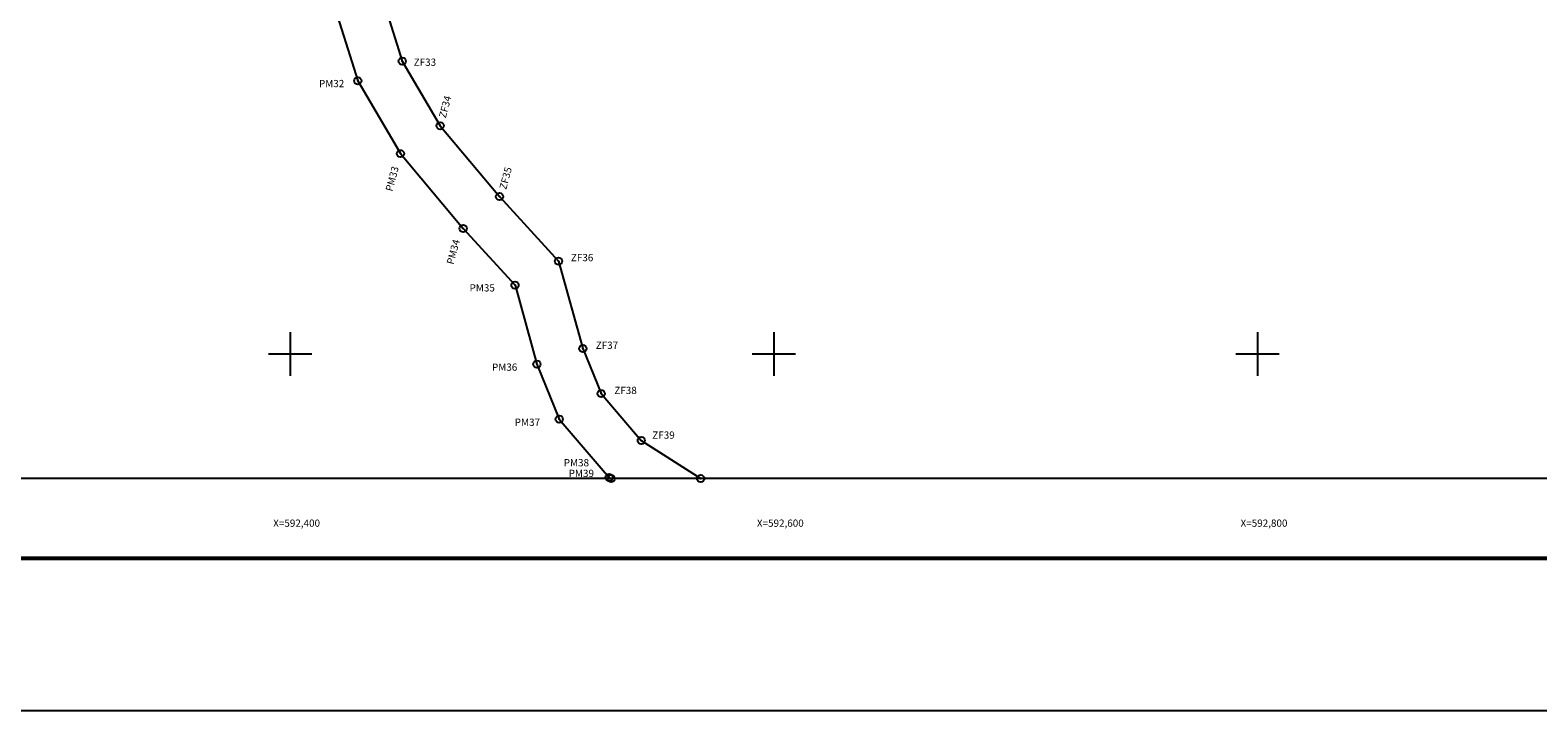
# Model space of a CAD drawing. Units: millimetres. Extents: x 591676 to 594076, y 2999852 to 3001652.
# Drawn here: x 592292 to 592916, y 2999852 to 3000134 of the extents above; entities that cross this region are included whole.
import ezdxf
from ezdxf.enums import TextEntityAlignment as Align

# ---------------------------------------------------------------- set-up
doc = ezdxf.new("R2010")
doc.units = ezdxf.units.MM
doc.header["$PDMODE"] = 32
doc.header["$PDSIZE"] = 3
for name, color, linetype in [('130BD12', 7, 'Continuous'), ('299EC12', 7, 'Continuous'), ('CVL_PUNTO', 2, 'Continuous'), ('CVL_PUNTO_NUM', 2, 'Continuous'), ('CVL_RET_TX', 2, 'Continuous'), ('CVL_RETUTM', 8, 'Continuous'), ('MARGEN', 7, 'Continuous'), ('PLEAMAR_MAXIMA', 1, 'Continuous'), ('ZOFEMAT', 5, 'Continuous')]:
    doc.layers.add(name, color=color, linetype=linetype)
doc.styles.add('MONOTXT4', font='MONOTXT4.shx')

msp = doc.modelspace()

# ---------------------------------------------------------------- linework, layer by layer
msp.add_line((591740.76, 2999915.43), (593992.61, 2999915.43))
at = {"color": 7}
msp.add_lwpolyline([(593600, 2999948.45), (591800, 2999948.45), (591800, 3001548.45), (593600, 3001548.45)], close=True, dxfattribs=at)
msp.add_lwpolyline([(593600, 2999948.45), (591800, 2999948.45), (591800, 3001548.45), (593600, 3001548.45)], close=True, dxfattribs=at)
msp.add_lwpolyline([(593600, 2999948.45), (591800, 2999948.45), (591800, 3001548.45), (593600, 3001548.45)], close=True, dxfattribs=at)
msp.add_lwpolyline([(593600, 2999948.45), (591800, 2999948.45), (591800, 3001548.45), (593600, 3001548.45)], close=True, dxfattribs=at)
msp.add_lwpolyline([(593600, 2999948.45), (591800, 2999948.45), (591800, 3001548.45), (593600, 3001548.45)], close=True, dxfattribs=at)
msp.add_lwpolyline([(593600, 2999948.45), (591800, 2999948.45), (591800, 3001548.45), (593600, 3001548.45)], close=True, dxfattribs=at)
msp.add_lwpolyline([(593600, 2999948.45), (591800, 2999948.45), (591800, 3001548.45), (593600, 3001548.45)], close=True, dxfattribs=at)
msp.add_lwpolyline([(593600, 2999948.45), (591800, 2999948.45), (591800, 3001548.45), (593600, 3001548.45)], close=True, dxfattribs=at)
msp.add_lwpolyline([(593600, 2999948.45), (591800, 2999948.45), (591800, 3001548.45), (593600, 3001548.45)], close=True, dxfattribs=at)
msp.add_lwpolyline([(593600, 2999948.45), (591800, 2999948.45), (591800, 3001548.45), (593600, 3001548.45)], close=True, dxfattribs=at)
msp.add_lwpolyline([(593600, 2999948.45), (591800, 2999948.45), (591800, 3001548.45), (593600, 3001548.45)], close=True, dxfattribs=at)
at = {"layer": '130BD12', "color": 7, "linetype": 'Continuous', "lineweight": 25}
msp.add_lwpolyline([(593600, 2999948.45), (591800, 2999948.45), (591800, 3001548.45), (593600, 3001548.45)], close=True, dxfattribs=at)
at = {"layer": '299EC12'}
msp.add_lwpolyline([(593600, 2999948.45), (591800, 2999948.45), (591800, 3001548.45), (593600, 3001548.45)], close=True, dxfattribs=at)
at = {"layer": 'CVL_PUNTO', "color": 7}
for p in [(592446.36, 3000121.17), (592427.95, 3000113.03), (592461.98, 3000094.45), (592445.58, 3000082.89), (592486.61, 3000065.12), (592471.56, 3000051.94), (592510.97, 3000038.43), (592492.97, 3000028.48), (592521, 3000002.22), (592502.04, 2999995.77), (592528.57, 2999983.59), (592511.27, 2999973.04), (592545.2, 2999964.2), (592531.93, 2999948.95), (592532.71, 2999948.45), (592569.74, 2999948.45)]:
    msp.add_point(p, dxfattribs=at)
at = {"layer": 'CVL_RETUTM', "color": 7, "linetype": 'Continuous'}
for p, q in [((592400, 3000009), (592400, 2999991)), ((592600, 3000009), (592600, 2999991)), ((592800, 3000009), (592800, 2999991)), ((592391, 3000000), (592409, 3000000)), ((592591, 3000000), (592609, 3000000)), ((592791, 3000000), (592809, 3000000))]:
    msp.add_line(p, q, dxfattribs=at)
at = {"layer": 'MARGEN', "color": 255, "linetype": 'Continuous', "elevation": 2.32}
msp.add_lwpolyline([(591675.8, 3001652.33), (594075.8, 3001652.33), (594075.8, 2999852.33), (591675.8, 2999852.33)], close=True, dxfattribs=at)
at = {"layer": 'MARGEN', "color": 7, "linetype": 'Continuous'}
msp.add_lwpolyline([(591800, 3001548.45), (593600, 3001548.45), (593600, 2999948.45), (591800, 2999948.45)], close=True, dxfattribs=at)
at = {"layer": 'MARGEN', "color": 7, "linetype": 'Continuous', "const_width": 1.6}
msp.add_lwpolyline([(591740.76, 2999915.43), (593992.61, 2999915.43)], dxfattribs=at)
at = {"layer": 'PLEAMAR_MAXIMA'}
msp.add_lwpolyline([(592274.46, 3000546.46), (592301.21, 3000523.88), (592328.77, 3000495.97), (592347.17, 3000470.29), (592354.97, 3000429.44), (592365.8, 3000399.12), (592379.4, 3000369.46), (592401.59, 3000343.86), (592413.91, 3000314.38), (592420.87, 3000281.88), (592418.03, 3000237.83), (592417.52, 3000203.68), (592413.1, 3000178.67), (592417.09, 3000147.69), (592427.95, 3000113.03), (592445.58, 3000082.89), (592471.56, 3000051.94), (592492.97, 3000028.48), (592502.04, 2999995.77), (592511.27, 2999973.04), (592531.93, 2999948.95), (592532.71, 2999948.45)], dxfattribs=at)
at = {"layer": 'ZOFEMAT'}
msp.add_lwpolyline([(592288.28, 3000560.96), (592314.8, 3000538.57), (592344.1, 3000508.9), (592365.98, 3000478.36), (592374.32, 3000434.71), (592384.34, 3000406.67), (592396.39, 3000380.4), (592418.8, 3000354.54), (592433.07, 3000320.38), (592441.01, 3000283.36), (592438.02, 3000237.03), (592437.49, 3000201.78), (592433.33, 3000178.2), (592436.7, 3000151.99), (592446.36, 3000121.17), (592461.98, 3000094.45), (592486.61, 3000065.12), (592510.97, 3000038.43), (592521, 3000002.22), (592528.57, 2999983.59), (592545.2, 2999964.2), (592569.74, 2999948.45)], dxfattribs=at)

# ---------------------------------------------------------------- texts
at = {"layer": 'CVL_PUNTO_NUM', "color": 7, "style": 'MONOTXT4'}
for s, p in [('ZF33', (592451.07, 3000119.23)), ('PM32', (592411.91, 3000110.4)), ('ZF36', (592516.09, 3000038.39)), ('PM35', (592474.18, 3000025.86)), ('ZF37', (592526.35, 3000002.1)), ('PM36', (592483.46, 2999993.05)), ('ZF38', (592534.05, 2999983.43)), ('PM37', (592492.86, 2999970.26)), ('ZF39', (592549.75, 2999964.93)), ('PM38', (592513.13, 2999953.5)), ('PM39', (592515.15, 2999949.1))]:
    msp.add_text(s, height=3, dxfattribs=at).set_placement(p)
for s, p in [('ZF34', (592464.33, 3000097.42)), ('PM33', (592442.23, 3000067.06)), ('ZF35', (592489.34, 3000067.89)), ('PM34', (592467.52, 3000036.8))]:
    msp.add_text(s, height=3, rotation=75, dxfattribs=at).set_placement(p)
at = {"layer": 'CVL_RET_TX', "color": 7, "style": 'MONOTXT4'}
for s, p in [('X=592,400', (592412.36, 2999930)), ('X=592,600', (592612.36, 2999930)), ('X=592,800', (592812.36, 2999930))]:
    msp.add_text(s, height=3, dxfattribs=at).set_placement(p, align=Align.MIDDLE_RIGHT)

doc.saveas('drawing.dxf')
